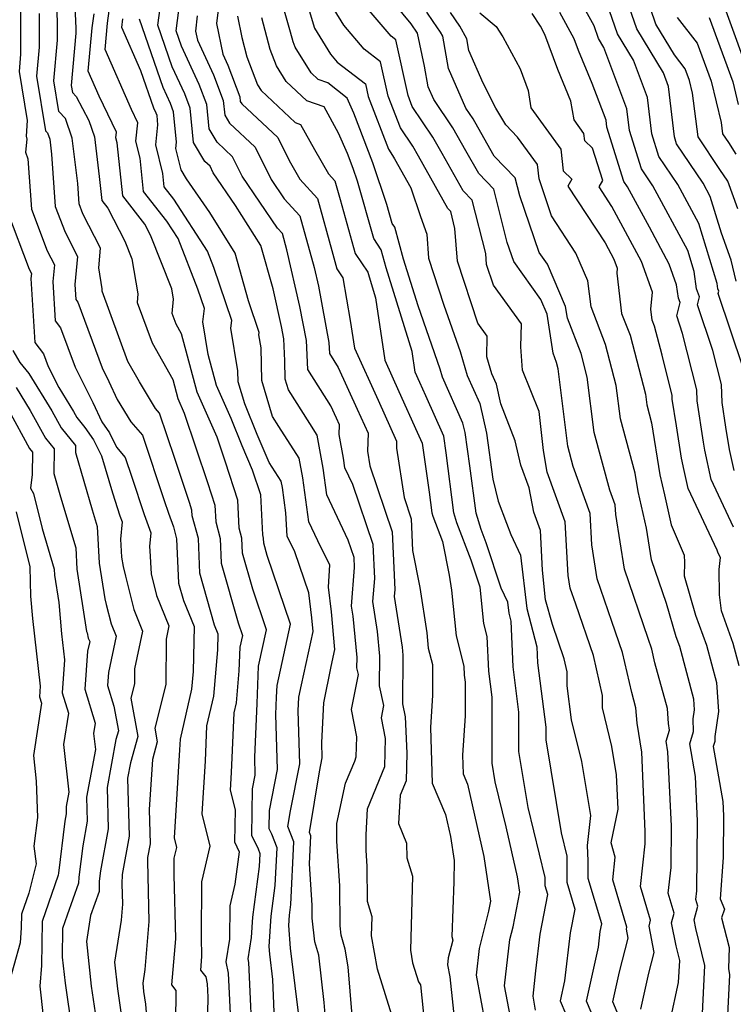
# Model space of a CAD drawing. Extents: x 1974796 to 1982998, y 2835679 to 2838423.
# Drawn here: x 1975208 to 1975328, y 2837541 to 2837706 of the extents above; entities that cross this region are included whole.
import ezdxf

# ---------------------------------------------------------------- set-up
doc = ezdxf.new("R2010")
doc.units = 0

msp = doc.modelspace()

# ---------------------------------------------------------------- linework, layer by layer
at = {"layer": 'Unknown_Line_Type', "color": 0}
for points in [[(1975294.85, 2837540.08, 2576), (1975294.42, 2837542.39, 2576), (1975294.91, 2837546.64, 2576), (1975295.64, 2837552.82, 2576), (1975296.91, 2837559.49, 2576), (1975296.47, 2837560.93, 2576), (1975296.48, 2837562.34, 2576), (1975293.61, 2837574.09, 2576), (1975292.05, 2837583.45, 2576), (1975292.05, 2837590.06, 2576), (1975291.09, 2837597.66, 2576), (1975290.76, 2837605.36, 2576), (1975290.41, 2837606.69, 2576), (1975290.19, 2837608.54, 2576), (1975289.09, 2837610.87, 2576), (1975286.56, 2837618.51, 2576), (1975285.71, 2837620.73, 2576), (1975284.85, 2837623.46, 2576), (1975283.81, 2837631.41, 2576), (1975283.02, 2837636.99, 2576), (1975282.66, 2837638.57, 2576), (1975279.25, 2837646.27, 2576), (1975278.85, 2837647.63, 2576), (1975275.12, 2837658.23, 2576), (1975272.7, 2837666.09, 2576), (1975271.2, 2837671.44, 2576), (1975270.78, 2837672.06, 2576), (1975269.88, 2837675.24, 2576), (1975267.54, 2837682.24, 2576), (1975264.35, 2837690.56, 2576), (1975263.21, 2837693.11, 2576), (1975260.01, 2837695.69, 2576), (1975258.36, 2837696.25, 2576), (1975257.19, 2837697.35, 2576), (1975254.49, 2837701.68, 2576), (1975254.16, 2837702.54, 2576), (1975253.74, 2837704.16, 2576), (1975250.91, 2837714.04, 2576)], [(1975239.67, 2837531.85, 2600), (1975239.92, 2837542.22, 2600), (1975239.81, 2837544.5, 2600), (1975239.57, 2837545.64, 2600), (1975238.65, 2837546.79, 2600), (1975238.85, 2837549.09, 2600), (1975238.77, 2837552.3, 2600), (1975238.84, 2837561.58, 2600), (1975240.26, 2837567.57, 2600), (1975238.88, 2837572.99, 2600), (1975239.44, 2837581.83, 2600), (1975239.69, 2837587.75, 2600), (1975240.85, 2837592.77, 2600), (1975241.54, 2837600.51, 2600), (1975241.6, 2837603.16, 2600), (1975240.97, 2837604.69, 2600), (1975238.51, 2837613.39, 2600), (1975238.26, 2837619.19, 2600), (1975237.23, 2837623.04, 2600), (1975237.18, 2837623.99, 2600), (1975236.77, 2837625.25, 2600), (1975234.29, 2837632.65, 2600), (1975231.75, 2837640.25, 2600), (1975231.08, 2837641.02, 2600), (1975228.37, 2837645.48, 2600), (1975226.42, 2837648.93, 2600), (1975222.09, 2837660.73, 2600), (1975222.12, 2837661.13, 2600), (1975221.53, 2837664.65, 2600), (1975221.85, 2837667.94, 2600), (1975218.87, 2837673.7, 2600), (1975218.24, 2837675.37, 2600), (1975218, 2837678.79, 2600), (1975217.07, 2837686.4, 2600), (1975215.93, 2837689.7, 2600), (1975214.85, 2837690.86, 2600), (1975213.99, 2837696.02, 2600), (1975214.62, 2837702.83, 2600), (1975214.61, 2837706.04, 2600), (1975214.29, 2837713.22, 2600)], [(1975255.53, 2837712.33, 2574), (1975257.72, 2837704.83, 2574), (1975260.43, 2837700.49, 2574), (1975261.55, 2837699.17, 2574), (1975266.29, 2837695.51, 2574), (1975266.76, 2837693.39, 2574), (1975270.17, 2837684.52, 2574), (1975270.86, 2837683.49, 2574), (1975271.18, 2837682.93, 2574), (1975273.91, 2837678.08, 2574), (1975275.53, 2837673.27, 2574), (1975276.57, 2837670.26, 2574), (1975276.88, 2837666.27, 2574), (1975279.46, 2837658.37, 2574), (1975282.19, 2837650.61, 2574), (1975283.38, 2837646.55, 2574), (1975285.47, 2837641.84, 2574), (1975286.6, 2837636.87, 2574), (1975287.69, 2837629.19, 2574), (1975288.59, 2837625.47, 2574), (1975289.95, 2837621.76, 2574), (1975290.68, 2837619.89, 2574), (1975292.33, 2837616.41, 2574), (1975293.36, 2837607.45, 2574), (1975295.07, 2837601.03, 2574), (1975295.19, 2837598.37, 2574), (1975296.56, 2837587.55, 2574), (1975296.56, 2837585.4, 2574), (1975299.15, 2837569.82, 2574), (1975300.11, 2837565.93, 2574), (1975300.07, 2837561.54, 2574), (1975301.43, 2837557.02, 2574), (1975300.68, 2837553.04, 2574), (1975299.72, 2837544.98, 2574), (1975298.98, 2837541.62, 2574), (1975302.76, 2837532.69, 2574)], [(1975312.53, 2837540.21, 2568), (1975313.86, 2837546.29, 2568), (1975314.77, 2837549.72, 2568), (1975313.89, 2837554.16, 2568), (1975314.16, 2837555.15, 2568), (1975312.44, 2837560.82, 2568), (1975313.24, 2837567.96, 2568), (1975313.26, 2837570.03, 2568), (1975312.96, 2837576.71, 2568), (1975312.66, 2837583.36, 2568), (1975311.88, 2837588.2, 2568), (1975311.69, 2837590.8, 2568), (1975310.98, 2837593.35, 2568), (1975309.45, 2837600.1, 2568), (1975307.66, 2837605.31, 2568), (1975305.21, 2837612.47, 2568), (1975304.31, 2837618.12, 2568), (1975304.02, 2837623.43, 2568), (1975301.17, 2837631.32, 2568), (1975300.24, 2837634.69, 2568), (1975298.65, 2837647.7, 2568), (1975298.38, 2837648.75, 2568), (1975297.78, 2837650.3, 2568), (1975296.78, 2837656.86, 2568), (1975295.72, 2837659.33, 2568), (1975291.18, 2837665.7, 2568), (1975290.1, 2837668.87, 2568), (1975287.82, 2837677.85, 2568), (1975285.3, 2837680.46, 2568), (1975283.17, 2837684.24, 2568), (1975280.98, 2837688.11, 2568), (1975277.78, 2837692.87, 2568), (1975276.84, 2837695.03, 2568), (1975276.22, 2837698.48, 2568), (1975275.05, 2837704.02, 2568), (1975273.98, 2837705.57, 2568), (1975268.87, 2837711.77, 2568)], [(1975328.54, 2837662.4, 2552), (1975327.67, 2837665.91, 2552), (1975326.03, 2837670.44, 2552), (1975324.15, 2837676.62, 2552), (1975322.96, 2837678.81, 2552), (1975318.51, 2837685.42, 2552), (1975318.14, 2837686.59, 2552), (1975317.14, 2837695.07, 2552), (1975316.3, 2837697.33, 2552), (1975311.83, 2837704.71, 2552), (1975309.36, 2837711.82, 2552)], [(1975251.38, 2837530.24, 2594), (1975250.76, 2837545.19, 2594), (1975250.23, 2837549.45, 2594), (1975250.13, 2837550.73, 2594), (1975250.48, 2837555.84, 2594), (1975251.16, 2837560.98, 2594), (1975251.46, 2837567.3, 2594), (1975250.56, 2837569.58, 2594), (1975250.13, 2837570.5, 2594), (1975250.18, 2837573.59, 2594), (1975251.56, 2837580.44, 2594), (1975251.26, 2837589.66, 2594), (1975251.38, 2837592.57, 2594), (1975251.46, 2837594.57, 2594), (1975253.71, 2837604.86, 2594), (1975249.82, 2837616.36, 2594), (1975249.24, 2837618.43, 2594), (1975249.2, 2837619.28, 2594), (1975249.05, 2837619.85, 2594), (1975248.72, 2837626.51, 2594), (1975247.36, 2837630.67, 2594), (1975245.6, 2837634.77, 2594), (1975243.75, 2837639.36, 2594), (1975241.32, 2837644.88, 2594), (1975239.92, 2837650.1, 2594), (1975239.01, 2837655.57, 2594), (1975239.27, 2837657.82, 2594), (1975238.17, 2837661.06, 2594), (1975234.84, 2837669.54, 2594), (1975232.96, 2837672.44, 2594), (1975229.05, 2837677.45, 2594), (1975228.46, 2837683.03, 2594), (1975227.76, 2837685.86, 2594), (1975228.09, 2837688.99, 2594), (1975227.04, 2837691.18, 2594), (1975222.59, 2837701.29, 2594), (1975223, 2837705.67, 2594), (1975223.76, 2837711.52, 2594)], [(1975309.12, 2837538.4, 2570), (1975307.82, 2837541.48, 2570), (1975308.93, 2837546.52, 2570), (1975310.4, 2837552.12, 2570), (1975310.1, 2837553.64, 2570), (1975310.19, 2837553.98, 2570), (1975307.79, 2837561.92, 2570), (1975308.22, 2837565.76, 2570), (1975307.52, 2837568.14, 2570), (1975308.69, 2837573.79, 2570), (1975308.43, 2837579.54, 2570), (1975307.66, 2837584.33, 2570), (1975306.06, 2837590.79, 2570), (1975306.08, 2837592.85, 2570), (1975304.55, 2837599.55, 2570), (1975301.58, 2837608.2, 2570), (1975300.67, 2837610.89, 2570), (1975300.33, 2837613.01, 2570), (1975299.84, 2837621.98, 2570), (1975296.82, 2837630.33, 2570), (1975296.16, 2837633.97, 2570), (1975295.44, 2837640.54, 2570), (1975292.67, 2837647.47, 2570), (1975292.38, 2837651.35, 2570), (1975292.46, 2837655.21, 2570), (1975287.76, 2837661.74, 2570), (1975286.62, 2837665.21, 2570), (1975286.48, 2837667.05, 2570), (1975284.21, 2837675.98, 2570), (1975282.71, 2837677.53, 2570), (1975279.17, 2837683.8, 2570), (1975277.6, 2837686.57, 2570), (1975274.15, 2837691.71, 2570), (1975273.46, 2837693.53, 2570), (1975271.38, 2837702.91, 2570), (1975270.59, 2837703.52, 2570), (1975264.88, 2837710.22, 2570)], [(1975329.71, 2837647.86, 2554), (1975325.51, 2837660.3, 2554), (1975325.62, 2837660.71, 2554), (1975325.45, 2837661.13, 2554), (1975325.34, 2837662.02, 2554), (1975322.27, 2837672.09, 2554), (1975318.74, 2837678.61, 2554), (1975315.56, 2837683.32, 2554), (1975314.36, 2837687.13, 2554), (1975313.65, 2837693.19, 2554), (1975311.3, 2837699.48, 2554), (1975308.62, 2837703.91, 2554), (1975306.38, 2837710.36, 2554)], [(1975208.41, 2837708.54, 2604), (1975208.42, 2837700.5, 2604), (1975208.16, 2837697.59, 2604), (1975209.52, 2837689.38, 2604), (1975209.35, 2837686.73, 2604), (1975209.44, 2837686.21, 2604), (1975209.22, 2837684.04, 2604), (1975209.64, 2837682.93, 2604), (1975210.24, 2837674.47, 2604), (1975212.87, 2837667.51, 2604), (1975214.1, 2837665.11, 2604), (1975213.84, 2837662.33, 2604), (1975214.24, 2837655.72, 2604), (1975215.13, 2837654.55, 2604), (1975217.57, 2837647.96, 2604), (1975220.53, 2837642.04, 2604), (1975222.04, 2837638.77, 2604), (1975223.32, 2837636.94, 2604), (1975224.49, 2837634.53, 2604), (1975225.97, 2837632.82, 2604), (1975227.07, 2837629.52, 2604), (1975229.16, 2837623.25, 2604), (1975230.3, 2837620.18, 2604), (1975230.07, 2837617.88, 2604), (1975230.13, 2837617.12, 2604), (1975230.35, 2837613.27, 2604), (1975231.24, 2837609.67, 2604), (1975233.29, 2837604.56, 2604), (1975232.83, 2837602.3, 2604), (1975232.81, 2837594.69, 2604), (1975230.94, 2837587.36, 2604), (1975231.36, 2837585.08, 2604), (1975230.53, 2837582.12, 2604), (1975230, 2837573.74, 2604), (1975230.15, 2837567.99, 2604), (1975229.72, 2837565.66, 2604), (1975229.71, 2837565.09, 2604), (1975229.95, 2837554.94, 2604), (1975229.26, 2837546.87, 2604), (1975228.91, 2837544.61, 2604), (1975229.06, 2837543.19, 2604), (1975229.38, 2837541.05, 2604), (1975230.27, 2837529.93, 2604)], [(1975217.54, 2837708.52, 2598), (1975217.71, 2837704.79, 2598), (1975217.71, 2837704, 2598), (1975216.91, 2837695.23, 2598), (1975217.11, 2837694.07, 2598), (1975217.74, 2837693.39, 2598), (1975219.88, 2837689.33, 2598), (1975220.82, 2837686.6, 2598), (1975221.63, 2837679.98, 2598), (1975222.06, 2837675.94, 2598), (1975223.05, 2837674.67, 2598), (1975225.93, 2837669.13, 2598), (1975227.11, 2837666.15, 2598), (1975228.1, 2837660.24, 2598), (1975227.98, 2837658.84, 2598), (1975230.48, 2837652.05, 2598), (1975233.96, 2837645.87, 2598), (1975234.81, 2837642.7, 2598), (1975235.89, 2837640.24, 2598), (1975239.79, 2837628.63, 2598), (1975241.03, 2837624.83, 2598), (1975241.17, 2837621.98, 2598), (1975241.91, 2837619.22, 2598), (1975242.09, 2837615.07, 2598), (1975244.92, 2837605.06, 2598), (1975245.64, 2837602.91, 2598), (1975245.22, 2837600.99, 2598), (1975245.07, 2837597.02, 2598), (1975244.59, 2837591.63, 2598), (1975244.2, 2837589.94, 2598), (1975243.77, 2837579.94, 2598), (1975243.58, 2837576.98, 2598), (1975244.42, 2837573.69, 2598), (1975244.34, 2837568.29, 2598), (1975245.1, 2837566.65, 2598), (1975244.38, 2837561.22, 2598), (1975243.53, 2837557.59, 2598), (1975243.48, 2837551.97, 2598), (1975242.88, 2837548.15, 2598), (1975243.28, 2837546.28, 2598), (1975243.69, 2837537.2, 2598)], [(1975271.01, 2837538.34, 2586), (1975268.3, 2837546.95, 2586), (1975267.33, 2837552.54, 2586), (1975267.43, 2837555.72, 2586), (1975266.65, 2837558.29, 2586), (1975266.6, 2837564.2, 2586), (1975266.42, 2837566.83, 2586), (1975266.41, 2837569.48, 2586), (1975266.66, 2837573.82, 2586), (1975269.54, 2837580.93, 2586), (1975269.67, 2837585.67, 2586), (1975268.98, 2837589.14, 2586), (1975269.39, 2837591.19, 2586), (1975268.68, 2837594.49, 2586), (1975268.72, 2837599.45, 2586), (1975268.34, 2837603.58, 2586), (1975267.55, 2837608.65, 2586), (1975267.85, 2837612.51, 2586), (1975267.59, 2837618.19, 2586), (1975264.16, 2837628.28, 2586), (1975262.86, 2837631.05, 2586), (1975262.63, 2837632.69, 2586), (1975261.9, 2837636.66, 2586), (1975261.94, 2837638.26, 2586), (1975261.42, 2837639.43, 2586), (1975260.49, 2837641.46, 2586), (1975256.6, 2837647.56, 2586), (1975256.39, 2837652.42, 2586), (1975255.31, 2837658.16, 2586), (1975253.12, 2837667.67, 2586), (1975252.38, 2837670.39, 2586), (1975251.55, 2837671.31, 2586), (1975245.62, 2837680.02, 2586), (1975244, 2837683.27, 2586), (1975241.4, 2837685.7, 2586), (1975240.05, 2837687.95, 2586), (1975239.66, 2837692.06, 2586), (1975238.4, 2837695.41, 2586), (1975235.41, 2837701.83, 2586), (1975234.52, 2837704.39, 2586), (1975235.16, 2837709.16, 2586)], [(1975241.78, 2837709.83, 2582), (1975241.32, 2837705.61, 2582), (1975242.34, 2837700.5, 2582), (1975243.22, 2837698.63, 2582), (1975245.21, 2837693.32, 2582), (1975245.29, 2837692.55, 2582), (1975245.54, 2837692.13, 2582), (1975251.57, 2837686.49, 2582), (1975253.47, 2837682.66, 2582), (1975255.31, 2837679.5, 2582), (1975258.24, 2837676.28, 2582), (1975260.63, 2837667.53, 2582), (1975261.48, 2837664.49, 2582), (1975262.52, 2837662.96, 2582), (1975263.75, 2837655.77, 2582), (1975264.43, 2837651.15, 2582), (1975268.42, 2837642.41, 2582), (1975271.51, 2837635.53, 2582), (1975271.48, 2837634.38, 2582), (1975272.77, 2837626.07, 2582), (1975273.97, 2837622.52, 2582), (1975274.21, 2837617.22, 2582), (1975275.45, 2837610.99, 2582), (1975276.57, 2837603.36, 2582), (1975276.82, 2837600.78, 2582), (1975277.53, 2837598.08, 2582), (1975277.56, 2837592.92, 2582), (1975277.21, 2837587.48, 2582), (1975277.48, 2837578.14, 2582), (1975279.74, 2837572.92, 2582), (1975280.58, 2837569.19, 2582), (1975281.16, 2837565.17, 2582), (1975281.12, 2837561.57, 2582), (1975280.79, 2837552.4, 2582), (1975280.94, 2837551.79, 2582), (1975280.2, 2837548.84, 2582), (1975280.07, 2837547.69, 2582), (1975280.45, 2837545.68, 2582), (1975281.57, 2837535.08, 2582)], [(1975328.17, 2837630.64, 2556), (1975327.42, 2837634.14, 2556), (1975326.8, 2837637.88, 2556), (1975326.17, 2837642.01, 2556), (1975326.04, 2837645.06, 2556), (1975324.61, 2837650.74, 2556), (1975322.02, 2837658.43, 2556), (1975322.38, 2837659.76, 2556), (1975321.85, 2837661.13, 2556), (1975321.48, 2837664.01, 2556), (1975320.39, 2837667.56, 2556), (1975314.51, 2837678.41, 2556), (1975312.61, 2837681.22, 2556), (1975310.59, 2837687.67, 2556), (1975310.16, 2837691.31, 2556), (1975306.3, 2837701.63, 2556), (1975305.41, 2837703.11, 2556), (1975304.66, 2837705.26, 2556), (1975302.2, 2837709.73, 2556)], [(1975211.51, 2837707.29, 2602), (1975211.52, 2837701.66, 2602), (1975211.07, 2837696.8, 2602), (1975212.59, 2837687.64, 2602), (1975212.94, 2837687.27, 2602), (1975213.31, 2837686.2, 2602), (1975213.61, 2837683.73, 2602), (1975214.24, 2837674.92, 2602), (1975215.87, 2837670.6, 2602), (1975217.97, 2837666.52, 2602), (1975217.52, 2837661.81, 2602), (1975217.67, 2837659.33, 2602), (1975218.01, 2837658.89, 2602), (1975222.08, 2837647.86, 2602), (1975223.23, 2837645.56, 2602), (1975224.61, 2837642.56, 2602), (1975226.92, 2837638.79, 2602), (1975228.86, 2837636.53, 2602), (1975232.53, 2837625.57, 2602), (1975233.23, 2837623.46, 2602), (1975234.07, 2837621.18, 2602), (1975234.61, 2837619.16, 2602), (1975234.94, 2837611.71, 2602), (1975235.76, 2837608.81, 2602), (1975237.55, 2837604.46, 2602), (1975237.38, 2837596.91, 2602), (1975237.12, 2837593.92, 2602), (1975235.18, 2837585.56, 2602), (1975235.1, 2837583.72, 2602), (1975234.17, 2837569, 2602), (1975234.59, 2837567.37, 2602), (1975234.16, 2837565.57, 2602), (1975234.14, 2837562.78, 2602), (1975234.4, 2837552.01, 2602), (1975233.74, 2837544.29, 2602), (1975234.47, 2837543.38, 2602), (1975234.41, 2837537.95, 2602)], [(1975247.47, 2837532.18, 2596), (1975246.74, 2837548.06, 2596), (1975246.61, 2837548.67, 2596), (1975247.17, 2837552.24, 2596), (1975247.41, 2837555.67, 2596), (1975248.52, 2837564.17, 2596), (1975248.62, 2837566.31, 2596), (1975248.32, 2837567.08, 2596), (1975247.23, 2837569.39, 2596), (1975247.36, 2837577.2, 2596), (1975247.81, 2837579.47, 2596), (1975247.71, 2837582.52, 2596), (1975248.1, 2837591.55, 2596), (1975248.34, 2837597.78, 2596), (1975249.68, 2837603.88, 2596), (1975247.37, 2837610.71, 2596), (1975245.66, 2837616.75, 2596), (1975245.55, 2837619.25, 2596), (1975245.11, 2837620.92, 2596), (1975244.87, 2837625.67, 2596), (1975242.8, 2837632.02, 2596), (1975241.4, 2837636.19, 2596), (1975238.07, 2837643.79, 2596), (1975235.44, 2837653.54, 2596), (1975234.53, 2837655.16, 2596), (1975233.88, 2837656.94, 2596), (1975234.08, 2837659.35, 2596), (1975233.78, 2837661.11, 2596), (1975230.22, 2837670.1, 2596), (1975229.25, 2837671.96, 2596), (1975225.55, 2837676.69, 2596), (1975224.61, 2837685.61, 2596), (1975224.4, 2837686.46, 2596), (1975224.5, 2837687.4, 2596), (1975221.61, 2837693.41, 2596), (1975219.77, 2837697.61, 2596), (1975220.44, 2837704.9, 2596), (1975220.75, 2837707.26, 2596)], [(1975264.07, 2837539.14, 2588), (1975263.38, 2837547.36, 2588), (1975262.89, 2837550.32, 2588), (1975262.2, 2837552.65, 2588), (1975262.04, 2837554.22, 2588), (1975261.98, 2837560.93, 2588), (1975261.48, 2837568.42, 2588), (1975261.47, 2837571.39, 2588), (1975262.93, 2837578.17, 2588), (1975264.54, 2837581.84, 2588), (1975264.73, 2837582.57, 2588), (1975264.86, 2837585.91, 2588), (1975263.95, 2837590.5, 2588), (1975265.12, 2837596.37, 2588), (1975264.87, 2837597.52, 2588), (1975264.88, 2837599.26, 2588), (1975264.24, 2837606.16, 2588), (1975263.98, 2837607.83, 2588), (1975264.47, 2837614.37, 2588), (1975264.4, 2837616.02, 2588), (1975263.4, 2837618.95, 2588), (1975259.83, 2837626.54, 2588), (1975259.21, 2837631.04, 2588), (1975258.2, 2837636.55, 2588), (1975256.94, 2837638.52, 2588), (1975253.37, 2837644.14, 2588), (1975252.82, 2837645.94, 2588), (1975252.77, 2837649.01, 2588), (1975252.61, 2837652.73, 2588), (1975252.23, 2837654.78, 2588), (1975250.78, 2837661.09, 2588), (1975248.71, 2837668.36, 2588), (1975244.47, 2837675.11, 2588), (1975240.76, 2837680.57, 2588), (1975240.21, 2837681.67, 2588), (1975239.33, 2837682.49, 2588), (1975237.43, 2837685.66, 2588), (1975236.88, 2837691.43, 2588), (1975235.99, 2837693.81, 2588), (1975233.87, 2837698.35, 2588), (1975231.44, 2837705.37, 2588), (1975231.83, 2837708.22, 2588)], [(1975238.07, 2837706.93, 2584), (1975237.79, 2837704.36, 2584), (1975238.09, 2837702.84, 2584), (1975240.81, 2837697.02, 2584), (1975242.43, 2837692.69, 2584), (1975242.67, 2837690.25, 2584), (1975243.47, 2837688.92, 2584), (1975247.78, 2837684.88, 2584), (1975250.47, 2837679.47, 2584), (1975252.68, 2837676.23, 2584), (1975255.31, 2837673.34, 2584), (1975257.67, 2837664.69, 2584), (1975258.39, 2837661.54, 2584), (1975260.16, 2837652.1, 2584), (1975260.24, 2837650.23, 2584), (1975261.74, 2837647.88, 2584), (1975264.92, 2837640.92, 2584), (1975266.73, 2837636.9, 2584), (1975266.65, 2837633.86, 2584), (1975267.04, 2837631.38, 2584), (1975270.78, 2837620.35, 2584), (1975271.22, 2837610.66, 2584), (1975271.13, 2837609.47, 2584), (1975272.43, 2837601, 2584), (1975272.56, 2837599.64, 2584), (1975272.49, 2837591.45, 2584), (1975272.95, 2837589.31, 2584), (1975273.23, 2837583.16, 2584), (1975273.11, 2837578.57, 2584), (1975272.14, 2837576.16, 2584), (1975271.86, 2837571.37, 2584), (1975273.16, 2837568.09, 2584), (1975273.25, 2837565.64, 2584), (1975274.2, 2837562.52, 2584), (1975273.84, 2837550.11, 2584), (1975274.2, 2837548.03, 2584), (1975275.21, 2837544.84, 2584), (1975275.52, 2837544.31, 2584), (1975276.44, 2837535.57, 2584)], [(1975244.84, 2837706.86, 2580), (1975245.56, 2837703.3, 2580), (1975246.4, 2837700.04, 2580), (1975248.19, 2837695.32, 2580), (1975248.77, 2837694.41, 2580), (1975254.51, 2837689, 2580), (1975255.42, 2837688.69, 2580), (1975257.73, 2837684.47, 2580), (1975260.12, 2837680.38, 2580), (1975261.17, 2837679.22, 2580), (1975262.03, 2837676.08, 2580), (1975264.58, 2837667.01, 2580), (1975266.69, 2837663.9, 2580), (1975266.91, 2837663.14, 2580), (1975267.99, 2837659.62, 2580), (1975269.53, 2837649.14, 2580), (1975271.92, 2837643.9, 2580), (1975274.99, 2837637.06, 2580), (1975275.83, 2837635.18, 2580), (1975276.98, 2837627, 2580), (1975277.44, 2837623.53, 2580), (1975277.62, 2837622.96, 2580), (1975279.25, 2837618.7, 2580), (1975280.37, 2837613.08, 2580), (1975280.74, 2837610.56, 2580), (1975281.5, 2837602.87, 2580), (1975282.82, 2837597.8, 2580), (1975282.89, 2837596.25, 2580), (1975283.03, 2837595.09, 2580), (1975283.03, 2837589.48, 2580), (1975282.59, 2837582.83, 2580), (1975282.68, 2837579.73, 2580), (1975283.43, 2837578, 2580), (1975286.19, 2837565.82, 2580), (1975287.27, 2837558.38, 2580), (1975286.95, 2837556.68, 2580), (1975285.37, 2837550.39, 2580), (1975284.85, 2837545.92, 2580), (1975286.32, 2837538.1, 2580)], [(1975308.08, 2837530.49, 2572), (1975303.4, 2837541.55, 2572), (1975305.4, 2837550.65, 2572), (1975305.71, 2837553.26, 2572), (1975305.96, 2837554.55, 2572), (1975303.68, 2837562.14, 2572), (1975303.7, 2837565.11, 2572), (1975303.55, 2837567.67, 2572), (1975304.12, 2837572.75, 2572), (1975302.63, 2837581.77, 2572), (1975300.86, 2837588.78, 2572), (1975300.13, 2837594.48, 2572), (1975300.15, 2837596.86, 2572), (1975299.66, 2837599, 2572), (1975297.67, 2837604.79, 2572), (1975296.54, 2837608.93, 2572), (1975296.02, 2837613.9, 2572), (1975295.66, 2837620.53, 2572), (1975294.54, 2837623.61, 2572), (1975293.8, 2837627.73, 2572), (1975292.4, 2837631.54, 2572), (1975291.41, 2837635.61, 2572), (1975289.03, 2837641.79, 2572), (1975288.27, 2837645.1, 2572), (1975287.5, 2837646.83, 2572), (1975286.66, 2837649.72, 2572), (1975286.73, 2837653.14, 2572), (1975285.15, 2837655.33, 2572), (1975281.75, 2837665.74, 2572), (1975281.32, 2837671.25, 2572), (1975280.6, 2837674.11, 2572), (1975280.12, 2837674.61, 2572), (1975275.18, 2837683.37, 2572), (1975274.23, 2837685.03, 2572), (1975272.16, 2837688.12, 2572), (1975270.11, 2837693.46, 2572), (1975268.84, 2837699.21, 2572), (1975266.07, 2837701.34, 2572), (1975262.65, 2837705.35, 2572), (1975261.02, 2837707.97, 2572)], [(1975317.41, 2837538.2, 2566), (1975318.85, 2837544.72, 2566), (1975319.04, 2837548.38, 2566), (1975318.44, 2837550.85, 2566), (1975317.67, 2837554.69, 2566), (1975318.13, 2837556.32, 2566), (1975317.1, 2837559.72, 2566), (1975317.58, 2837564.01, 2566), (1975317.65, 2837570.91, 2566), (1975317.07, 2837583.43, 2566), (1975316.76, 2837585.19, 2566), (1975317.33, 2837587.05, 2566), (1975317.18, 2837588.15, 2566), (1975316.99, 2837590.69, 2566), (1975314.86, 2837598.35, 2566), (1975314.34, 2837600.65, 2566), (1975313.73, 2837602.42, 2566), (1975309.76, 2837614.05, 2566), (1975308.3, 2837623.23, 2566), (1975308.21, 2837624.88, 2566), (1975307.32, 2837627.33, 2566), (1975304.66, 2837637, 2566), (1975303.53, 2837646.28, 2566), (1975302.49, 2837650.27, 2566), (1975300.19, 2837656.2, 2566), (1975299.89, 2837658.16, 2566), (1975296.84, 2837665.23, 2566), (1975295.43, 2837667.2, 2566), (1975292.19, 2837676.72, 2566), (1975291.43, 2837679.72, 2566), (1975287.9, 2837683.39, 2566), (1975287.17, 2837684.68, 2566), (1975284.35, 2837689.66, 2566), (1975283.15, 2837691.44, 2566), (1975280.25, 2837698.07, 2566), (1975279.28, 2837703.5, 2566), (1975278.88, 2837704.2, 2566), (1975277.68, 2837705.99, 2566), (1975276.61, 2837707.54, 2566)], [(1975322.79, 2837538.41, 2564), (1975323.26, 2837547.58, 2564), (1975321.75, 2837553.75, 2564), (1975321.46, 2837555.21, 2564), (1975322.1, 2837557.49, 2564), (1975321.75, 2837558.63, 2564), (1975321.91, 2837560.06, 2564), (1975322.03, 2837571.78, 2564), (1975321.69, 2837579.26, 2564), (1975320.72, 2837584.75, 2564), (1975321.36, 2837586.85, 2564), (1975321.31, 2837588.93, 2564), (1975321.54, 2837590.47, 2564), (1975321.43, 2837592.25, 2564), (1975319.04, 2837601.06, 2564), (1975318.44, 2837602.69, 2564), (1975316.81, 2837608.29, 2564), (1975314.31, 2837615.64, 2564), (1975313.46, 2837620.97, 2564), (1975312.35, 2837625.88, 2564), (1975312.08, 2837627.08, 2564), (1975311.59, 2837630.18, 2564), (1975309.08, 2837639.31, 2564), (1975308.4, 2837644.86, 2564), (1975306.59, 2837651.79, 2564), (1975304.16, 2837658.07, 2564), (1975303.62, 2837662.45, 2564), (1975301.58, 2837667.08, 2564), (1975297.54, 2837673.33, 2564), (1975295.45, 2837679.56, 2564), (1975295.18, 2837681.95, 2564), (1975291.84, 2837686.57, 2564), (1975289.84, 2837688.64, 2564), (1975288.19, 2837691.43, 2564), (1975286.06, 2837695.63, 2564), (1975283.67, 2837701.1, 2564), (1975283.32, 2837703.07, 2564), (1975282.11, 2837705.2, 2564), (1975280.57, 2837707.49, 2564)], [(1975285.51, 2837707.43, 2562), (1975288.25, 2837705.13, 2562), (1975289.38, 2837703.4, 2562), (1975292.24, 2837698.04, 2562), (1975293.59, 2837694.39, 2562), (1975294.07, 2837691.49, 2562), (1975299.07, 2837684.57, 2562), (1975299.49, 2837680.89, 2562), (1975300.93, 2837679.53, 2562), (1975300.27, 2837678.36, 2562), (1975306.53, 2837668.8, 2562), (1975308, 2837666.06, 2562), (1975308.54, 2837664.55, 2562), (1975308.46, 2837663.71, 2562), (1975309.29, 2837656.95, 2562), (1975310.7, 2837653.31, 2562), (1975313.28, 2837643.43, 2562), (1975313.5, 2837641.62, 2562), (1975314.32, 2837638.64, 2562), (1975315.71, 2837629.89, 2562), (1975316.46, 2837626.51, 2562), (1975317.58, 2837621.52, 2562), (1975319.78, 2837616.39, 2562), (1975319.82, 2837615.17, 2562), (1975319.78, 2837612.96, 2562), (1975321.7, 2837606.33, 2562), (1975323.52, 2837601.33, 2562), (1975325.23, 2837595.05, 2562), (1975325.53, 2837590.18, 2562), (1975324.91, 2837585.96, 2562), (1975324.93, 2837585.14, 2562), (1975324.68, 2837584.31, 2562), (1975326.3, 2837575.09, 2562), (1975326.41, 2837572.65, 2562), (1975326.34, 2837565.69, 2562), (1975325.82, 2837558.77, 2562), (1975326.58, 2837557.01, 2562), (1975326.03, 2837555.55, 2562), (1975327.32, 2837550.59, 2562), (1975327.22, 2837547.08, 2562), (1975327.39, 2837545.97, 2562), (1975326.87, 2837535.88, 2562)], [(1975329.03, 2837597.85, 2560), (1975328.01, 2837601.61, 2560), (1975326.03, 2837607.05, 2560), (1975325.7, 2837609.77, 2560), (1975325.65, 2837614.01, 2560), (1975325.89, 2837616.01, 2560), (1975325.51, 2837616.75, 2560), (1975325.31, 2837617.27, 2560), (1975320.44, 2837627.6, 2560), (1975319.79, 2837630.63, 2560), (1975319.33, 2837632.71, 2560), (1975318.48, 2837638.09, 2560), (1975317.8, 2837642.59, 2560), (1975317.77, 2837643.22, 2560), (1975316.07, 2837649.99, 2560), (1975314.81, 2837654.83, 2560), (1975314.42, 2837655.84, 2560), (1975314.19, 2837657.72, 2560), (1975314.46, 2837660.54, 2560), (1975312.63, 2837665.67, 2560), (1975307.66, 2837674.93, 2560), (1975305.52, 2837678.2, 2560), (1975306.14, 2837679.3, 2560), (1975304.43, 2837684.7, 2560), (1975303.11, 2837685.95, 2560), (1975302.97, 2837687.18, 2560), (1975301.31, 2837689.49, 2560), (1975300.78, 2837692.62, 2560), (1975298.58, 2837697.9, 2560), (1975296.41, 2837703.81, 2560), (1975295.66, 2837705.17, 2560), (1975294.3, 2837707.33, 2560)], [(1975328.08, 2837621.11, 2558), (1975324.3, 2837629.12, 2558), (1975323.25, 2837634.04, 2558), (1975323.03, 2837635.36, 2558), (1975321.99, 2837642.3, 2558), (1975321.9, 2837644.14, 2558), (1975319.52, 2837653.63, 2558), (1975318.53, 2837656.56, 2558), (1975319.14, 2837658.82, 2558), (1975318.86, 2837659.54, 2558), (1975318.51, 2837661.75, 2558), (1975317.26, 2837665.27, 2558), (1975313.96, 2837671.43, 2558), (1975310.28, 2837678.22, 2558), (1975309.67, 2837679.13, 2558), (1975306.81, 2837688.21, 2558), (1975306.67, 2837689.42, 2558), (1975304.36, 2837695.59, 2558), (1975302.06, 2837701.11, 2558), (1975301.34, 2837703.08, 2558), (1975298.93, 2837707.45, 2558)], [(1975328.77, 2837674.53, 2550), (1975327.09, 2837679.16, 2550), (1975325.8, 2837681.14, 2550), (1975322.11, 2837686.61, 2550), (1975321.2, 2837693.96, 2550), (1975320.7, 2837696.08, 2550), (1975319.98, 2837698.03, 2550), (1975318.16, 2837700.36, 2550), (1975315.04, 2837705.51, 2550), (1975314.13, 2837708.14, 2550)], [(1975330.93, 2837696.44, 2544), (1975326.85, 2837707.7, 2544)], [(1975255.29, 2837537.85, 2592), (1975253.73, 2837550.46, 2592), (1975253.43, 2837554.26, 2592), (1975253.56, 2837556.02, 2592), (1975253.79, 2837557.79, 2592), (1975254.29, 2837568.3, 2592), (1975253.28, 2837570.87, 2592), (1975253.71, 2837573.49, 2592), (1975255.31, 2837581.41, 2592), (1975255.02, 2837590.27, 2592), (1975255.13, 2837592.57, 2592), (1975255.55, 2837594.67, 2592), (1975257.52, 2837603.63, 2592), (1975257.31, 2837605.87, 2592), (1975256.82, 2837610.1, 2592), (1975254.46, 2837616.99, 2592), (1975253.13, 2837619.58, 2592), (1975252.94, 2837623.51, 2592), (1975252.36, 2837627.75, 2592), (1975252.16, 2837628.84, 2592), (1975250.15, 2837631.98, 2592), (1975248.12, 2837636.69, 2592), (1975246.06, 2837641.81, 2592), (1975244.93, 2837645.52, 2592), (1975244.9, 2837647.37, 2592), (1975243.72, 2837654.48, 2592), (1975243.87, 2837655.81, 2592), (1975240.87, 2837664.7, 2592), (1975239.8, 2837667.43, 2592), (1975234.12, 2837676.18, 2592), (1975232.54, 2837678.2, 2592), (1975232.3, 2837680.45, 2592), (1975231.12, 2837685.25, 2592), (1975231.47, 2837688.63, 2592), (1975231.32, 2837690.17, 2592), (1975231.17, 2837690.59, 2592), (1975230.79, 2837691.4, 2592), (1975228.62, 2837697.69, 2592), (1975225.41, 2837704.97, 2592), (1975225.55, 2837706.44, 2592)], [(1975259.99, 2837533.94, 2590), (1975259.38, 2837541.32, 2590), (1975258.45, 2837549.3, 2590), (1975257.79, 2837551.54, 2590), (1975257.38, 2837555.5, 2590), (1975257.36, 2837557.66, 2590), (1975256.9, 2837564.63, 2590), (1975257.12, 2837569.3, 2590), (1975256.9, 2837569.85, 2590), (1975258.59, 2837580.05, 2590), (1975259.05, 2837582.38, 2590), (1975258.97, 2837584.98, 2590), (1975259.3, 2837591.66, 2590), (1975260.52, 2837597.74, 2590), (1975261.14, 2837600.57, 2590), (1975260.57, 2837606.91, 2590), (1975260.08, 2837611.03, 2590), (1975260.32, 2837614.81, 2590), (1975258.81, 2837617.77, 2590), (1975256.8, 2837622.03, 2590), (1975255.78, 2837629.39, 2590), (1975255.18, 2837632.69, 2590), (1975251.78, 2837638.01, 2590), (1975250.71, 2837639.7, 2590), (1975248.88, 2837645.73, 2590), (1975248.79, 2837651.2, 2590), (1975248.42, 2837653.39, 2590), (1975248.47, 2837653.8, 2590), (1975246.68, 2837659.11, 2590), (1975244.41, 2837667.09, 2590), (1975240.15, 2837673.89, 2590), (1975236.25, 2837679.56, 2590), (1975235.36, 2837681.1, 2590), (1975234.48, 2837684.65, 2590), (1975234.59, 2837685.69, 2590), (1975234.1, 2837690.8, 2590), (1975233.58, 2837692.2, 2590), (1975232.33, 2837694.87, 2590), (1975228.36, 2837706.35, 2590)], [(1975291.12, 2837536.27, 2578), (1975289.63, 2837544.16, 2578), (1975290.54, 2837551.94, 2578), (1975291.06, 2837554.02, 2578), (1975292.18, 2837559.86, 2578), (1975291.81, 2837562.44, 2578), (1975289.9, 2837570.82, 2578), (1975288.06, 2837578.36, 2578), (1975287.54, 2837581.5, 2578), (1975287.54, 2837592.58, 2578), (1975286.99, 2837596.96, 2578), (1975286.74, 2837602.79, 2578), (1975286.18, 2837604.95, 2578), (1975285.57, 2837611.03, 2578), (1975284.06, 2837615.59, 2578), (1975281.66, 2837621.85, 2578), (1975281.14, 2837623.5, 2578), (1975279.83, 2837633.56, 2578), (1975279.43, 2837636.39, 2578), (1975276.44, 2837643.13, 2578), (1975275.43, 2837645.39, 2578), (1975274.63, 2837647.13, 2578), (1975274.13, 2837650.6, 2578), (1975269.8, 2837664.61, 2578), (1975268.94, 2837667.67, 2578), (1975267.68, 2837669.53, 2578), (1975264.97, 2837679.15, 2578), (1975264.25, 2837681.29, 2578), (1975263.28, 2837683.83, 2578), (1975261.75, 2837687.24, 2578), (1975259.34, 2837691.63, 2578), (1975256.44, 2837692.63, 2578), (1975252.98, 2837695.88, 2578), (1975251.34, 2837698.5, 2578), (1975250.28, 2837701.29, 2578), (1975248.92, 2837706.56, 2578)], [(1975318.64, 2837706.63, 2548), (1975321.98, 2837702.35, 2548), (1975324.32, 2837695.95, 2548), (1975325.99, 2837689.03, 2548), (1975326.23, 2837687.09, 2548), (1975327.2, 2837685.64, 2548), (1975328.48, 2837683.7, 2548)], [(1975323.99, 2837706.66, 2546), (1975327.95, 2837695.83, 2546), (1975328.87, 2837692.02, 2546)], [(1975206.24, 2837674.02, 2606), (1975209.86, 2837664.42, 2606), (1975210.23, 2837663.7, 2606), (1975210.15, 2837662.86, 2606), (1975210.81, 2837652.11, 2606), (1975212.26, 2837650.21, 2606), (1975213.06, 2837648.06, 2606), (1975214.83, 2837644.53, 2606), (1975217.3, 2837640.51, 2606), (1975217.86, 2837639.51, 2606), (1975219.21, 2837637.86, 2606), (1975220.68, 2837635.74, 2606), (1975221.99, 2837633.07, 2606), (1975223.82, 2837626.86, 2606), (1975225.09, 2837623.04, 2606), (1975225.48, 2837622, 2606), (1975225.2, 2837619.09, 2606), (1975225.38, 2837616.09, 2606), (1975225.62, 2837614.52, 2606), (1975226.03, 2837612.9, 2606), (1975227.42, 2837607.28, 2606), (1975228.87, 2837603.68, 2606), (1975227.55, 2837597.32, 2606), (1975227.54, 2837594.83, 2606), (1975226.93, 2837592.44, 2606), (1975228.09, 2837586.01, 2606), (1975226.85, 2837581.58, 2606), (1975226.38, 2837579, 2606), (1975226.63, 2837569.25, 2606), (1975225.45, 2837562.81, 2606), (1975225.42, 2837561.24, 2606), (1975225.5, 2837557.86, 2606), (1975225.27, 2837555.17, 2606), (1975224.19, 2837548.1, 2606), (1975224.67, 2837543.65, 2606), (1975225.65, 2837536.97, 2606)], [(1975207.11, 2837650.76, 2608), (1975208.27, 2837648.75, 2608), (1975209.78, 2837646.89, 2608), (1975213.66, 2837640.61, 2608), (1975215.21, 2837637.77, 2608), (1975217.65, 2837634.8, 2608), (1975217.64, 2837633.62, 2608), (1975220.42, 2837624.01, 2608), (1975221.26, 2837621.2, 2608), (1975221.63, 2837615.08, 2608), (1975222.56, 2837609.07, 2608), (1975222.8, 2837608.13, 2608), (1975223.6, 2837604.88, 2608), (1975224.44, 2837602.8, 2608), (1975223.18, 2837596.73, 2608), (1975223.03, 2837594.57, 2608), (1975224.08, 2837591.09, 2608), (1975224.83, 2837586.94, 2608), (1975224.42, 2837585.46, 2608), (1975222.94, 2837577.41, 2608), (1975223.12, 2837570.5, 2608), (1975221.82, 2837563.46, 2608), (1975221.6, 2837561.72, 2608), (1975221.58, 2837560, 2608), (1975220.14, 2837555.97, 2608), (1975219.47, 2837551.59, 2608), (1975220.27, 2837544.11, 2608), (1975221.93, 2837532.89, 2608)], [(1975207.65, 2837644.53, 2610), (1975210.01, 2837640.71, 2610), (1975212.57, 2837636.04, 2610), (1975214.04, 2837634.26, 2610), (1975213.98, 2837630.11, 2610), (1975215.11, 2837626.22, 2610), (1975217.66, 2837617.62, 2610), (1975217.88, 2837614.07, 2610), (1975219.5, 2837603.62, 2610), (1975219.57, 2837603.36, 2610), (1975219.78, 2837602.49, 2610), (1975220.01, 2837601.92, 2610), (1975219.67, 2837600.28, 2610), (1975219.22, 2837593.93, 2610), (1975220.94, 2837588.23, 2610), (1975220.68, 2837586.48, 2610), (1975220.97, 2837583.81, 2610), (1975219.5, 2837575.82, 2610), (1975219.6, 2837571.75, 2610), (1975218.84, 2837567.61, 2610), (1975218.18, 2837562.39, 2610), (1975218.16, 2837561.37, 2610), (1975216.25, 2837555.99, 2610), (1975215.47, 2837553.77, 2610), (1975215.41, 2837548.95, 2610), (1975215.87, 2837544.58, 2610), (1975217.02, 2837536.79, 2610)], [(1975206.37, 2837640.81, 2612), (1975209.93, 2837634.31, 2612), (1975210.42, 2837633.71, 2612), (1975210.37, 2837629.96, 2612), (1975210.09, 2837627.67, 2612), (1975210.57, 2837626.75, 2612), (1975212.04, 2837620.89, 2612), (1975214.06, 2837614.05, 2612), (1975214.12, 2837613.06, 2612), (1975214.84, 2837608.47, 2612), (1975215.29, 2837603.21, 2612), (1975215.8, 2837598.83, 2612), (1975215.4, 2837593.29, 2612), (1975216.43, 2837589.9, 2612), (1975215.63, 2837584.63, 2612), (1975216.5, 2837576.63, 2612), (1975216.06, 2837574.22, 2612), (1975216.09, 2837573, 2612), (1975215.86, 2837571.76, 2612), (1975214.76, 2837563.06, 2612), (1975214.75, 2837562.74, 2612), (1975214.16, 2837561.07, 2612), (1975212.02, 2837554.96, 2612), (1975211.92, 2837547.57, 2612), (1975211.63, 2837544.09, 2612), (1975212.22, 2837539, 2612)], [(1975207.65, 2837623.7, 2614), (1975209.97, 2837614.43, 2614), (1975210.07, 2837609.51, 2614), (1975210.39, 2837605.77, 2614), (1975211.72, 2837594.42, 2614), (1975211.59, 2837592.65, 2614), (1975211.92, 2837591.57, 2614), (1975210.58, 2837582.78, 2614), (1975211.05, 2837578.5, 2614), (1975211.24, 2837572.41, 2614), (1975210.65, 2837567.58, 2614), (1975211.04, 2837564.64, 2614), (1975209.8, 2837559.69, 2614), (1975208.56, 2837556.15, 2614), (1975208.53, 2837553.86, 2614), (1975208.33, 2837551.37, 2614), (1975206.21, 2837543.74, 2614)]]:
    msp.add_polyline3d(points, dxfattribs=at)

doc.saveas('drawing.dxf')
